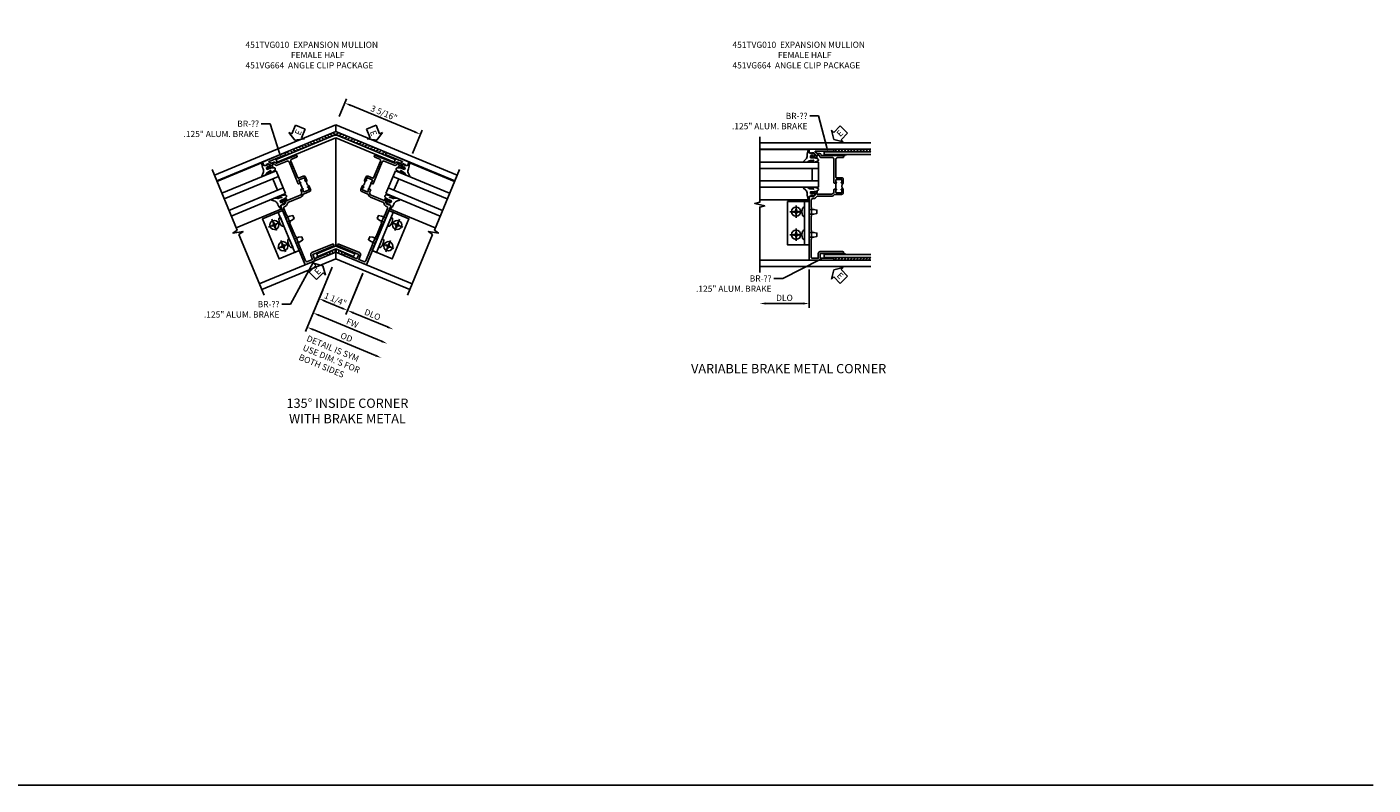
# Model space of a CAD drawing. Extents: x 0 to 95.5, y 0 to 59.2.
# Drawn here: x 41 to 95.5, y 0 to 30.7 of the extents above; entities that cross this region are included whole.
import ezdxf
from ezdxf import colors
from ezdxf.entities.mleader import LeaderData, LeaderLine
from ezdxf.math import Vec2, Vec3

# ---------------------------------------------------------------- set-up
doc = ezdxf.new("R2010")
doc.units = 0
doc.header["$LTSCALE"] = 0.5
doc.header["$MEASUREMENT"] = 0
doc.linetypes.add('CENTER', pattern=[2, 1.25, -0.25, 0.25, -0.25])
doc.layers.get('0').update_dxf_attribs({"color": 4, "linetype": 'CONTINUOUS'})
for name, color, linetype in [('CENTER', 1, 'CENTER'), ('DIME', 2, 'CONTINUOUS'), ('FORMAT', 7, 'CONTINUOUS'), ('TEXT', 3, 'CONTINUOUS')]:
    doc.layers.add(name, color=color, linetype=linetype)
doc.styles.get("Standard").update_dxf_attribs({"font": 'arial.ttf'})
doc.dimstyles.new('EXT_ON-OFF', dxfattribs={"dimscale": 2, "dimtxt": 0.125, "dimasz": 0.125, "dimexe": 0.09, "dimexo": 0.1875, "dimgap": 0.05, "dimtad": 3, "dimdec": 5, "dimzin": 3, "dimdsep": 46, "dimlunit": 5, "dimtxsty": 'STANDARD', "dimcen": 0, "dimse2": 1, "dimazin": 0, "dimtfac": 1, "dimtdec": 4, "dimtofl": 0, "dimtmove": 0, "dimatfit": 0, "dimfxl": 1, "dimfrac": 2, "dimtolj": 1, "dimtzin": 3, "dimarcsym": 0})
doc.dimstyles.new('EXT_ON-ON', dxfattribs={"dimscale": 2, "dimtxt": 0.125, "dimasz": 0.125, "dimexe": 0.09, "dimexo": 0.1875, "dimgap": 0.05, "dimtad": 3, "dimdec": 5, "dimzin": 3, "dimdsep": 46, "dimlunit": 5, "dimtxsty": 'STANDARD', "dimcen": 0, "dimazin": 0, "dimtfac": 1, "dimtdec": 4, "dimtofl": 0, "dimtmove": 0, "dimatfit": 0, "dimfxl": 1, "dimfrac": 2, "dimtolj": 1, "dimtzin": 3, "dimarcsym": 0})

# ---------------------------------------------------------------- blocks, each defined once
blk = doc.blocks.new('ESEAL2')
at = {"layer": 'TEXT', "color": 7}
for p, q in [((0.196, 0.338), (0, 0)), ((0.196, -0.338), (0, 0)), ((0.196, 0.21), (0.196, 0.338)), ((0.575, 0.21), (0.196, 0.21)), ((0.575, 0.21), (0.575, -0.21)), ((0.575, -0.21), (0.196, -0.21)), ((0.196, -0.21), (0.196, -0.338))]:
    blk.add_line(p, q, dxfattribs=at)
at = {"layer": 'TEXT', "color": 3}
blk.add_text('E', height=0.25, dxfattribs=at).set_placement((0.247, -0.116))
blk = doc.blocks.new('*D1839')
at = {"layer": 'DIME', "color": 0, "lineweight": -2}
for p, q in [((-1, -0.913), (-1, -2.469)), ((-1.25, -2.289), (-2.75, -2.289))]:
    blk.add_line(p, q, dxfattribs=at)
at = {"layer": 'DIME', "color": 0}
for points in [[(-2.75, -2.247), (-2.75, -2.33), (-3, -2.289)], [(-1.25, -2.247), (-1.25, -2.33), (-1, -2.289)]]:
    blk.add_solid(points, dxfattribs=at)
at = {"layer": 'DIME', "color": 0, "insert": (-2, -2.059), "char_height": 0.25, "attachment_point": 5}
blk.add_mtext('\\A1;DLO', dxfattribs=at)
blk = doc.blocks.new('B451TVG010')
blk.add_line((-0.08, 0.837), (-0.08, 1.087))
for points in [[(0.808, 1.379), (0.741, 1.312), (0.741, 1.27, 0.354119), (0.757, 1.25), (0.859, 1.228), (0.897, 1.228), (0.897, 1.257), (0.909, 1.257, -0.414214), (0.929, 1.237), (0.929, 1.208, -0.414214), (0.909, 1.188), (0.708, 1.188, -0.414214), (0.669, 1.226), (0.691, 1.226), (0.691, 1.263, 0.414214), (0.666, 1.288), (0.1, 1.288, 0.414214), (0, 1.188), (0, 1.097), (-0.01, 1.087), (-0.096, 1.087, -1.008231), (-0.095, 1.118, 0.419023), (-0.08, 1.133), (-0.08, 1.213, 0.414214), (-0.095, 1.228), (-0.31, 1.228, 0.414214), (-0.325, 1.213), (-0.325, 1.133, 0.414214), (-0.31, 1.118), (-0.31, 1.118, -1), (-0.31, 1.087), (-0.375, 1.087), (-0.375, 1.228, -0.414214), (-0.305, 1.298), (-0.039, 1.298, 0.225521), (-0.023, 1.305, -0.225521), (0.109, 1.368), (0.67, 1.368, 0.19902), (0.684, 1.374), (0.746, 1.435, -0.19902), (0.82, 1.466), (0.85, 1.466, 0.414214), (0.92, 1.536), (0.92, 1.819, 0.414214), (0.91, 1.829), (0.91, 2.172, 0.414214), (0.92, 2.182), (0.92, 2.75, 0.414214), (0.91, 2.76), (0.91, 3.103, 0.414214), (0.92, 3.114), (0.92, 3.822, 0.414214), (0.86, 3.882), (0.633, 3.882), (0.633, 3.694, -0.414214), (0.553, 3.614), (-0.352, 3.614, -1), (-0.352, 3.694), (0.553, 3.694), (0.553, 3.882), (0.04, 3.882, -1), (0.04, 3.962), (1, 3.962), (1, 1.393), (0.897, 1.357), (0.897, 1.386), (0.826, 1.386, 0.198912)], [(0.06, -0.19), (0.499, -0.19, -0.408382), (0.579, -0.268, 0.408382), (0.599, -0.288), (0.666, -0.288, 0.414214), (0.691, -0.263), (0.691, -0.226), (0.669, -0.226, -0.414214), (0.708, -0.188), (0.909, -0.188, -0.414214), (0.929, -0.208), (0.929, -0.237, -0.414214), (0.909, -0.257), (0.897, -0.257), (0.897, -0.228), (0.859, -0.228), (0.757, -0.25, 0.354119), (0.741, -0.27), (0.741, -0.312), (0.808, -0.379, 0.198912), (0.826, -0.386), (0.897, -0.386), (0.897, -0.357), (1, -0.393), (1, -0.538), (0.04, -0.538, -1), (0.04, -0.458), (0.74, -0.458, 0.668029), (0.754, -0.424), (0.694, -0.364, 0.19902), (0.68, -0.358), (0.579, -0.358, -0.407735), (0.51, -0.29, 0.407735), (0.49, -0.27), (-0.352, -0.27, -1), (-0.352, -0.19), (-0.14, -0.19, 0.414214), (-0.08, -0.13), (-0.08, 0.606, 0.414214), (-0.1, 0.626), (-0.305, 0.626, -0.414214), (-0.375, 0.696), (-0.375, 0.837), (-0.31, 0.837, -1.008231), (-0.31, 0.806, 0.419023), (-0.325, 0.791), (-0.325, 0.711, 0.414214), (-0.31, 0.696), (-0.095, 0.696, 0.414214), (-0.08, 0.711), (-0.08, 0.791, 0.414214), (-0.095, 0.806), (-0.096, 0.806, -1), (-0.096, 0.837), (-0.01, 0.837), (0, 0.827), (0, -0.13, 0.414214)]]:
    blk.add_lwpolyline(points, format="xyb", close=True)
blk.add_arc((-0.506, 0.962), 0.181, 316.3972, 43.6028)
blk = doc.blocks.new('B027074-M')
blk.add_lwpolyline([(0.062, 0.144), (0.035, 0.149), (0.069, 0.257), (0.13, 0.261), (0.205, 0.259), (0.195, 0.29, 0.12571), (-0.037, 0.341, -0.226084), (-0.19, 0.391), (-0.286, 0.502, 0.644976), (-0.312, 0.49), (-0.31, 0.361, 0.151869), (-0.294, 0.316), (-0.255, 0.257, -0.029345), (-0.238, 0.205), (-0.221, 0.083, -0.653812), (-0.241, 0.076), (-0.285, 0.241, 0.888636), (-0.31, 0.239), (-0.31, 0.105, 0.064205), (-0.268, -0.084, 0.689636), (-0.165, -0.084, 0.070356), (-0.124, 0.105), (-0.124, 0.201), (-0.051, 0.201), (-0.029, 0.147), (-0.068, 0.142), (-0.034, 0.106), (-0.065, 0.084), (-0.004, 0.03), (0.052, 0.096), (0.027, 0.106)], format="xyb", close=True)
blk = doc.blocks.new('S451GT1000')
for p, q in [((-1.518, -1), (-1.518, -3)), ((-1, -0.625), (-1, -3)), ((0, -0.625), (-1, -0.625)), ((-0.75, -0.625), (-0.75, -3)), ((-0.25, -0.875), (-0.75, -0.875)), ((-0.25, -0.625), (-0.25, -3)), ((0, -0.625), (0, -3)), ((0.517, -1), (0.517, -3))]:
    blk.add_line(p, q)
at = {"rotation": 180}
blk.add_blockref('B027074-M', (-1.312, -0.742), dxfattribs=at)
at = {"xscale": -1, "rotation": 180}
blk.add_blockref('B027074-M', (0.312, -0.742), dxfattribs=at)
blk = doc.blocks.new('B028535-H')
for p, q in [((-0.099, 0.015), (-0.099, -0.015)), ((-0.099, 0.015), (-0.065, 0.015)), ((-0.015, 0.099), (0.015, 0.099)), ((-0.015, 0.099), (-0.015, 0.065)), ((0.015, 0.099), (0.015, 0.065)), ((0.065, 0.015), (0.099, 0.015)), ((0.099, 0.015), (0.099, -0.015)), ((-0.099, -0.015), (-0.065, -0.015)), ((-0.015, -0.065), (-0.015, -0.099)), ((-0.015, -0.099), (0.015, -0.099)), ((0.015, -0.065), (0.015, -0.099)), ((0.065, -0.015), (0.099, -0.015))]:
    blk.add_line(p, q)
blk.add_circle((0, 0), 0.186)
for centre, start, end in [((-0.065, 0.065), 270, 0), ((0.065, 0.065), 180, 270), ((-0.065, -0.065), 0, 89.9999), ((0.065, -0.065), 90, 180)]:
    blk.add_arc(centre, 0.0498, start, end)
at = {"layer": 'CENTER'}
for p, q in [((-0.248, 0), (0.248, 0)), ((0, 0.248), (0, -0.248))]:
    blk.add_line(p, q, dxfattribs=at)
blk = doc.blocks.new('B451VG664-T')
for points in [[(1, 1.591), (1.875, 1.591), (1.875, 3.341), (1, 3.341)], [(1, 1.591), (1.188, 1.591), (1.188, 3.341), (1, 3.341)]]:
    blk.add_lwpolyline(points, close=True)
for points in [[(1, 3.027), (0.813, 3.027), (0.688, 2.997), (0.688, 2.867), (0.813, 2.837), (1, 2.837)], [(1, 1.905), (0.813, 1.905), (0.688, 1.935), (0.688, 2.065), (0.813, 2.095), (1, 2.095)]]:
    blk.add_lwpolyline(points)
for points in [[(1.188, 2.745), (1.188, 3.118), (1.188, 2.745), (1.214, 2.745, 0.313524), (1.271, 2.785, 0.17966), (1.271, 3.078, 0.313524), (1.214, 3.118), (1.188, 3.118)], [(1.188, 2.186), (1.188, 1.813), (1.188, 2.186), (1.214, 2.186, -0.313524), (1.271, 2.146, -0.17966), (1.271, 1.853, -0.313524), (1.214, 1.813), (1.188, 1.813)]]:
    blk.add_lwpolyline(points, format="xyb", close=True)
for p in [(1.531, 2.932), (1.531, 2)]:
    blk.add_blockref('B028535-H', p)
blk = doc.blocks.new('*D1845')
at = {"layer": 'DIME', "color": 0, "lineweight": -2}
for p, q in [((1.6, -1.236), (0.909, -2.904)), ((1.209, -2.834), (2.595, -3.408))]:
    blk.add_line(p, q, dxfattribs=at)
at = {"layer": 'DIME', "color": 0}
for points in [[(1.225, -2.795), (1.193, -2.872), (0.978, -2.738)], [(2.611, -3.369), (2.579, -3.446), (2.826, -3.503)]]:
    blk.add_solid(points, dxfattribs=at)
at = {"layer": 'DIME', "color": 0, "insert": (1.99, -2.909), "char_height": 0.25, "attachment_point": 5, "rotation": 337.5}
blk.add_mtext('\\A1;DLO', dxfattribs=at)
blk = doc.blocks.new('*D1844')
at = {"layer": 'DIME', "color": 0, "lineweight": -2}
for p, q in [((0.357, -0.993), (-0.477, -3.007)), ((-0.177, -2.936), (2.355, -3.985))]:
    blk.add_line(p, q, dxfattribs=at)
at = {"layer": 'DIME', "color": 0}
for points in [[(-0.161, -2.897), (-0.193, -2.974), (-0.408, -2.84)], [(2.371, -3.947), (2.34, -4.024), (2.586, -4.081)]]:
    blk.add_solid(points, dxfattribs=at)
at = {"layer": 'DIME', "color": 0, "insert": (1.175, -3.253), "char_height": 0.25, "attachment_point": 5, "rotation": 337.5}
blk.add_mtext('\\A1;FW', dxfattribs=at)
blk = doc.blocks.new('*D1843')
at = {"layer": 'DIME', "color": 0, "lineweight": -2}
for p, q in [((0.357, -0.993), (-0.716, -3.584)), ((-0.416, -3.513), (2.116, -4.563))]:
    blk.add_line(p, q, dxfattribs=at)
at = {"layer": 'DIME', "color": 0}
for points in [[(-0.4, -3.475), (-0.432, -3.552), (-0.647, -3.418)], [(2.132, -4.524), (2.1, -4.601), (2.347, -4.658)]]:
    blk.add_solid(points, dxfattribs=at)
at = {"layer": 'DIME', "color": 0, "insert": (0.938, -3.826), "char_height": 0.25, "attachment_point": 5, "rotation": 337.5}
blk.add_mtext('\\A1;OD', dxfattribs=at)
blk = doc.blocks.new('*D1841')
at = {"layer": 'DIME', "color": 0, "lineweight": -2}
for p, q in [((1.6, -1.237), (0.909, -2.904)), ((-0.027, -1.92), (-0.238, -2.429)), ((0.062, -2.359), (0.747, -2.642))]:
    blk.add_line(p, q, dxfattribs=at)
at = {"layer": 'DIME', "color": 0}
for points in [[(0.078, -2.32), (0.046, -2.397), (-0.169, -2.263)], [(0.763, -2.604), (0.731, -2.681), (0.978, -2.738)]]:
    blk.add_solid(points, dxfattribs=at)
at = {"layer": 'DIME', "color": 0, "insert": (0.491, -2.293), "char_height": 0.25, "attachment_point": 5, "rotation": 337.5}
blk.add_mtext('\\A1;1 1/4"', dxfattribs=at)
blk = doc.blocks.new('ESEAL1')
at = {"layer": 'TEXT', "color": 7}
for p, q in [((-0.575, 0.21), (-0.575, -0.21)), ((-0.575, 0.21), (-0.196, 0.21)), ((-0.196, 0.338), (0, 0)), ((-0.196, 0.21), (-0.196, 0.338)), ((-0.196, -0.338), (0, 0)), ((-0.575, -0.21), (-0.196, -0.21)), ((-0.196, -0.21), (-0.196, -0.338))]:
    blk.add_line(p, q, dxfattribs=at)
at = {"layer": 'TEXT', "color": 3}
blk.add_text('E', height=0.25, dxfattribs=at).set_placement((-0.413, -0.116))
blk = doc.blocks.new('*D1842')
at = {"layer": 'DIME', "color": 0, "lineweight": -2}
for p, q in [((0.644, 5.112), (0.938, 5.823)), ((1.1, 5.561), (3.699, 4.484)), ((3.609, 3.614), (3.999, 4.555))]:
    blk.add_line(p, q, dxfattribs=at)
at = {"layer": 'DIME', "color": 0}
for points in [[(1.116, 5.599), (1.084, 5.522), (0.869, 5.656)], [(3.715, 4.523), (3.683, 4.446), (3.93, 4.389)]]:
    blk.add_solid(points, dxfattribs=at)
at = {"layer": 'DIME', "color": 0, "insert": (2.453, 5.244), "char_height": 0.25, "attachment_point": 5, "rotation": 337.5}
blk.add_mtext('\\A1;3 5/16"', dxfattribs=at)
blk = doc.blocks.new('S451TBC28KCADS')
at = {"linetype": 'Continuous'}
for p, q in [((1.492008, 4.2115), (-3, 4.2115)), ((1.492008, 3.9615), (-3, 3.9615)), ((1.492008, -0.5383), (-3, -0.5383)), ((1.492008, -0.7883), (-3, -0.7883))]:
    blk.add_line(p, q, dxfattribs=at)
for p, q in [((-0.396023, 3.849511), (-0.396036, 3.734031)), ((-0.396023, 3.849511), (1.492009, 3.849513)), ((-0.396036, 3.734031), (1.492008, 3.734034)), ((-0.396036, -0.311142), (1.492008, -0.311144)), ((-0.396028, -0.426609), (-0.396018, -0.311134)), ((-0.396023, -0.426621), (1.492009, -0.426623))]:
    blk.add_line(p, q)
blk.add_lwpolyline([(-3, 4.461445), (-3, 1.811455), (-3.19998, 1.761435), (-2.8, 1.661455), (-3, 1.611455), (-3, -1.038555)])
for centre, radius, start, end in [((0.201127, 3.999203), 0.158929, 193.723135, 250.3689676), ((0.326127, 3.999203), 0.158929, 193.723135, 250.368834), ((0.451127, 3.999203), 0.158929, 193.723135, 250.3687003), ((0.576127, 3.999203), 0.158929, 193.723135, 250.3685667), ((0.701127, 3.999203), 0.158929, 193.723135, 250.368433), ((0.826127, 3.999203), 0.158929, 193.723135, 250.3682994), ((0.951127, 3.999203), 0.158929, 193.723135, 250.3681657), ((1.076127, 3.999203), 0.158929, 193.723135, 250.3680321), ((1.201127, 3.999203), 0.158929, 193.723135, 249.3491711), ((1.326127, 3.999203), 0.158929, 193.723135, 250.3677648), ((1.451127, 3.999203), 0.158929, 193.723135, 250.3676311), ((1.757369, 4.094073), 0.360868, 201.5536892, 222.6641856), ((0.530639, 3.576297), 0.158929, 100.2124908, 150.7307138), ((0.201127, -0.576203), 0.158929, 110.6508289, 166.2026322), ((0.326127, -0.57534), 0.158929, 110.6508289, 166.5226849), ((0.451127, -0.57534), 0.158929, 110.6508289, 166.5226849), ((0.530639, -0.152297), 0.158929, 209.2692862, 259.7875092), ((0.576127, -0.57534), 0.158929, 110.6508289, 166.5226849), ((0.701127, -0.57534), 0.158929, 110.6508289, 166.5226849), ((0.826127, -0.57534), 0.158929, 110.6508289, 166.5226849), ((0.951127, -0.57534), 0.158929, 110.6508289, 166.5226849), ((1.076127, -0.57534), 0.158929, 110.6508289, 166.5226849), ((1.201127, -0.57534), 0.158929, 110.6508289, 166.5226849), ((1.326127, -0.57534), 0.158929, 110.6508289, 166.5226849), ((1.451127, -0.57534), 0.158929, 110.6508289, 166.5226849), ((1.584377, -0.56293), 0.164656, 124.1235343, 171.3970109)]:
    blk.add_arc(centre, radius, start, end)
at = {"xscale": -1, "rotation": 270}
blk.add_blockref('S451GT1000', (0, 3.4237), dxfattribs=at)
at = {"rotation": 180}
blk.add_blockref('B451TVG010', (0, 3.4237), dxfattribs=at)
at = {"xscale": -1}
blk.add_blockref('B451VG664-T', (0.00004, -1.507305), dxfattribs=at)
at = {"layer": 'TEXT'}
for p, rotation in [((0, 4.347265), 45), ((0, -0.925687), 315)]:
    blk.add_blockref('ESEAL2', p, dxfattribs=dict(at, rotation=rotation))
at = {"layer": 'DIME'}
dim = blk.add_linear_dim(base=(-3.000021, -2.2885), p1=(-1, -0.538), p2=(-3.000021, -1.038555), text='DLO', dimstyle='EXT_ON-OFF', override={"dimpost": '"'}, dxfattribs=at)
dim.commit()
dim.dimension.update_dxf_attribs({"geometry": '*D1839', "text_midpoint": (-2.000011, -2.059151)})
at = {"layer": 'TEXT'}
ml = blk.add_multileader_mtext('Standard', dxfattribs=at)
ml.set_content('BR-??\\P.125" ALUM. BRAKE', color=256, style='STANDARD')
ml.set_leader_properties()
ml.build(insert=Vec2(0, 0))
ml.multileader.update_dxf_attribs({"dogleg_length": 0.36, "arrow_head_size": 0.18})
ctx = ml.context
ctx.base_point, ctx.char_height, ctx.arrow_head_size, ctx.landing_gap_size, ctx.plane_origin = Vec3(-4.356371, 5.299108), 0.25, 0.18, 0.09, Vec3(-0.239775, 3.849511)
ctx.text_align_type = 2
notes = []
notes.append((ctx, [(0, (1, 1, 0), (-0.617701, 5.299108), (-1, 0), 0.36, [(0, [(-0.239775, 3.849511)], 0, [])])]))
ctx.mtext.insert, ctx.mtext.alignment, ctx.mtext.flow_direction = Vec3(-1.067701, 5.42624), 3, 5
ml = blk.add_multileader_mtext('Standard', dxfattribs=at)
ml.set_content('BR-??\\P.125" ALUM. BRAKE', color=256, style='STANDARD')
ml.set_leader_properties()
ml.build(insert=Vec2(0, 0))
ml.multileader.update_dxf_attribs({"dogleg_length": 0.36, "arrow_head_size": 0.18})
ctx = ml.context
ctx.base_point, ctx.char_height, ctx.arrow_head_size, ctx.landing_gap_size, ctx.plane_origin = Vec3(-5.811217, -1.276503), 0.25, 0.18, 0.09, Vec3(-0.396028, -0.426609)
ctx.text_align_type = 2
notes.append((ctx, [(0, (1, 1, 0), (-2.072547, -1.276503), (-1, 0), 0.36, [(0, [(-0.396028, -0.426609)], 0, [])])]))
ctx.mtext.insert, ctx.mtext.alignment, ctx.mtext.flow_direction = Vec3(-2.522547, -1.149372), 3, 5
for ctx, leaders in notes:
    for number, flags, end, landing, length, lines in leaders:
        leader = LeaderData()
        leader.index, (leader.has_last_leader_line, leader.has_dogleg_vector, leader.attachment_direction) = number, flags
        leader.last_leader_point, leader.dogleg_vector, leader.dogleg_length = Vec3(end), Vec3(landing), length
        for number, points, colour, breaks in lines:
            line = LeaderLine()
            line.index, line.vertices, line.color, line.breaks = number, Vec3.list(points), colors.encode_raw_color(colour), breaks
            leader.lines.append(line)
        ctx.leaders.append(leader)
blk = doc.blocks.new('S451TBC27KCADS')
for p, q in [((0.500648, 4.76587), (-4.407462, 2.732864)), ((0.500648, 4.495272), (-4.311791, 2.501894)), ((0.500648, 4.76587), (5.408758, 2.732864)), ((0.500648, 4.495272), (5.313088, 2.501895)), ((-1.905151, 3.372938), (0.452813, 4.349641)), ((-1.860949, 3.266253), (0.500648, 4.244462)), ((2.862246, 3.266253), (0.500648, 4.244462)), ((2.906448, 3.372938), (0.548484, 4.349641)), ((-1.905151, 3.372938), (-1.860949, 3.266253)), ((2.906448, 3.372938), (2.862246, 3.266253)), ((0.500648, -0.375493), (-2.589715, -1.655563)), ((0.500648, -0.375493), (3.591012, -1.655563)), ((0.500648, -0.646091), (-2.494045, -1.886533)), ((0.500648, -0.646091), (3.495341, -1.886533))]:
    blk.add_line(p, q)
at = {"linetype": 'Continuous'}
for p, q in [((0.500648, 4.76587), (0.500648, 4.495272)), ((0.500648, 4.244462), (0.500648, -0.13496)), ((0.500648, -0.375493), (0.500648, -0.646091))]:
    blk.add_line(p, q, dxfattribs=at)
for points in [[(-4.503133, 2.963834), (-3.489025, 0.515563), (-3.654641, 0.392821), (-3.246847, 0.453517), (-3.412489, 0.330787), (-2.398374, -2.117503)], [(5.504429, 2.963834), (4.490322, 0.515563), (4.655938, 0.392821), (4.248144, 0.453517), (4.413785, 0.330787), (3.39967, -2.117503)]]:
    blk.add_lwpolyline(points)
blk.add_lwpolyline([(1.224179, -0.54935), (0.500648, -0.249654), (-0.222883, -0.54935), (-0.267087, -0.442666), (0.452813, -0.144475, -0.198911757), (0.548484, -0.144475), (1.268383, -0.442666)], format="xyb", close=True)
for centre, radius, start, end in [((0.404182, 4.490466), 0.158929, 214.2910608, 271.8491711), ((0.519667, 4.538302), 0.158929, 214.2910624, 263.1270365), ((0.500648, 4.234156), 0.125, 67.4999429, 112.5000571), ((0.48163, 4.538302), 0.158929, 276.8729635, 325.7089376), ((0.597114, 4.490466), 0.158929, 268.1508289, 325.7089392), ((-0.981637, 3.916441), 0.158929, 214.2910418, 271.8491711), ((-0.866152, 3.964276), 0.158929, 214.2910434, 271.8491711), ((-0.750667, 4.012112), 0.158929, 214.291045, 271.8491711), ((-0.635182, 4.059947), 0.158929, 214.2910466, 271.8491711), ((-0.519697, 4.107783), 0.158929, 214.2910481, 271.8491711), ((-0.404212, 4.155618), 0.158929, 214.2910497, 271.8491711), ((-0.288727, 4.203454), 0.158929, 214.2910513, 271.8491711), ((-0.173243, 4.251289), 0.158929, 214.2910529, 271.8491711), ((-0.057758, 4.299124), 0.158929, 214.2910545, 271.8491711), ((0.057727, 4.34696), 0.158929, 214.2910561, 271.8491711), ((0.173212, 4.394795), 0.158929, 214.2910577, 271.8491711), ((0.288697, 4.442631), 0.158929, 216.223135, 271.8491711), ((0.712599, 4.442631), 0.158929, 268.1508289, 325.7089408), ((0.828084, 4.394795), 0.158929, 268.1508289, 325.7089423), ((0.943569, 4.34696), 0.158929, 268.1508289, 325.7089439), ((1.059054, 4.299124), 0.158929, 268.1508289, 325.7089455), ((1.174539, 4.251289), 0.158929, 268.1508289, 325.7089471), ((1.290024, 4.203454), 0.158929, 268.1508289, 325.7089487), ((1.405509, 4.155618), 0.158929, 268.1508289, 325.7089503), ((1.520994, 4.107783), 0.158929, 268.1508289, 325.7089519), ((1.636479, 4.059947), 0.158929, 268.1508289, 325.7089534), ((1.751964, 4.012112), 0.158929, 268.1508289, 325.708955), ((1.867449, 3.964276), 0.158929, 268.1508289, 325.7089566), ((1.982934, 3.916441), 0.158929, 268.1508289, 325.7089582), ((-1.350888, 3.754586), 0.143245, 212.2453872, 281.2411398), ((-1.212607, 3.82077), 0.158929, 214.2910386, 271.8491711), ((-1.097122, 3.868606), 0.158929, 214.2910402, 271.8491711), ((2.098419, 3.868606), 0.158929, 268.1508289, 325.7089598), ((2.213904, 3.82077), 0.158929, 268.1508289, 325.7089614), ((2.352184, 3.754586), 0.143245, 258.7588602, 327.7546128), ((0.422506, -0.463493), 0.177571, 131.7352037, 185.6749016), ((0.546795, -0.373966), 0.177571, 154.2352037, 197.2497304), ((0.660566, -0.326841), 0.177571, 154.2352037, 197.2497304), ((0.34073, -0.326841), 0.177571, 342.7502696, 25.7647963), ((0.454501, -0.373966), 0.177571, 342.7502696, 25.7647963), ((0.57879, -0.463493), 0.177571, 354.3250984, 48.2647963)]:
    blk.add_arc(centre, radius, start, end)
at = {"xscale": -1}
for name, p, rotation in [('ESEAL1', (2.157075, 4.149914), 112.5), ('S451GT1000', (-1.334077, 3.152436), 292.4999980273602), ('B451TVG010', (2.335374, 3.152436), 157.4999999999945), ('B451VG664-T', (0.552974, -1.403204), 22.50000000000472), ('ESEAL1', (-0.016694, -0.930443), 224.9999999999996)]:
    blk.add_blockref(name, p, dxfattribs=dict(at, rotation=rotation))
for name, p, rotation in [('B451TVG010', (-1.334077, 3.152436), 202.500000000005), ('S451GT1000', (2.335374, 3.152436), 67.50000197263981), ('B451VG664-T', (0.448323, -1.403204), 337.4999999999953)]:
    blk.add_blockref(name, p, dxfattribs=dict(rotation=rotation))
at = {"layer": 'TEXT', "xscale": -1, "rotation": 247.4999999999994}
blk.add_blockref('ESEAL2', (-1.155778, 4.149914), dxfattribs=at)
at = {"layer": 'TEXT'}
for s, p in [('DETAIL IS SYM', (-0.703775, -3.963142)), ("USE DIM.'S FOR", (-0.861063, -4.342869)), ('BOTH SIDES', (-1.018908, -4.723941))]:
    blk.add_text(s, height=0.25, rotation=337.5, dxfattribs=at).set_placement(p)
at = {"layer": 'DIME'}
for base, p1, p2, picture, middle in [((3.929813, 4.388626), (0.500648, 4.76587), (3.465328, 3.267261), '*D1842', (2.366911, 5.036001)), ((0.977886, -2.737956), (0.116409, -1.573726), (1.743062, -0.890658), '*D1841', (0.404419, -2.500418))]:
    dim = blk.add_linear_dim(base=base, p1=p1, p2=p2, angle=157.5, dimstyle='EXT_ON-ON', override={"dimpost": '"'}, dxfattribs=at)
    dim.commit()
    dim.dimension.update_dxf_attribs({"geometry": picture, "text_midpoint": middle, "dimtype": 160})
for base, p1, text, picture, middle in [((2.347291, -4.658172), (0.500648, -0.646091), 'OD', '*D1843', (0.937712, -3.82606)), ((2.586468, -4.080747), (0.500648, -0.646091), 'FW', '*D1844', (1.175225, -3.252653)), ((2.825645, -3.503323), (1.743444, -0.889735), 'DLO', '*D1845', (1.989534, -2.908749))]:
    dim = blk.add_linear_dim(base=base, p1=p1, p2=(3.39967, -2.117503), angle=157.5, text=text, dimstyle='EXT_ON-OFF', override={"dimpost": '"'}, dxfattribs=at)
    dim.commit()
    dim.dimension.update_dxf_attribs({"geometry": picture, "text_midpoint": middle})
at = {"layer": 'TEXT'}
ml = blk.add_multileader_mtext('Standard', dxfattribs=at)
ml.set_content('BR-??\\P.125" ALUM. BRAKE', color=256, style='STANDARD')
ml.set_leader_properties()
ml.build(insert=Vec2(0, 0))
ml.multileader.update_dxf_attribs({"dogleg_length": 0.36, "arrow_head_size": 0.18})
ctx = ml.context
ctx.base_point, ctx.char_height, ctx.arrow_head_size, ctx.landing_gap_size, ctx.plane_origin = Vec3(-5.889402, 4.816005), 0.25, 0.18, 0.09, Vec3(-1.717011, 3.450868)
ctx.text_align_type = 2
notes = []
notes.append((ctx, [(0, (1, 1, 0), (-2.150732, 4.816005), (-1, 0), 0.36, [(0, [(-1.717011, 3.450868)], 0, [])])]))
ctx.mtext.insert, ctx.mtext.alignment, ctx.mtext.flow_direction = Vec3(-2.600732, 4.943137), 3, 5
ml = blk.add_multileader_mtext('Standard', dxfattribs=at)
ml.set_content('BR-??\\P.125" ALUM. BRAKE', color=256, style='STANDARD')
ml.set_leader_properties()
ml.build(insert=Vec2(0, 0))
ml.multileader.update_dxf_attribs({"dogleg_length": 0.36, "arrow_head_size": 0.18})
ctx = ml.context
ctx.base_point, ctx.char_height, ctx.arrow_head_size, ctx.landing_gap_size, ctx.plane_origin = Vec3(-5.062995, -2.487811), 0.25, 0.18, 0.09, Vec3(-0.244985, -0.496008)
ctx.text_align_type = 2
notes.append((ctx, [(0, (1, 1, 0), (-1.324325, -2.487811), (-1, 0), 0.36, [(0, [(-0.244985, -0.496008)], 0, [])])]))
ctx.mtext.insert, ctx.mtext.alignment, ctx.mtext.flow_direction = Vec3(-1.774325, -2.36068), 3, 5
for ctx, leaders in notes:
    for number, flags, end, landing, length, lines in leaders:
        leader = LeaderData()
        leader.index, (leader.has_last_leader_line, leader.has_dogleg_vector, leader.attachment_direction) = number, flags
        leader.last_leader_point, leader.dogleg_vector, leader.dogleg_length = Vec3(end), Vec3(landing), length
        for number, points, colour, breaks in lines:
            line = LeaderLine()
            line.index, line.vertices, line.color, line.breaks = number, Vec3.list(points), colors.encode_raw_color(colour), breaks
            leader.lines.append(line)
        ctx.leaders.append(leader)

msp = doc.modelspace()

# ---------------------------------------------------------------- linework, layer by layer
at = {"layer": 'FORMAT'}
msp.add_lwpolyline([(95.49, 0), (0, 0), (0, 59.227)], dxfattribs=at)

# ---------------------------------------------------------------- block references
for name, p in [('S451TBC27KCADS', (53.029, 21.943)), ('S451TBC28KCADS', (73.682, 21.774))]:
    msp.add_blockref(name, p)

# ---------------------------------------------------------------- texts
at = {"layer": 'TEXT'}
for s, insert, char_height, width, attachment_point in [('\\A1;451TVG010  EXPANSION MULLION\\P^I           FEMALE HALF\\P451VG664  ANGLE CLIP PACKAGE', (49.879, 30.08), 0.25, 8.9651, 1), ('\\A1;451TVG010  EXPANSION MULLION\\P^I           FEMALE HALF\\P451VG664  ANGLE CLIP PACKAGE', (69.576, 30.08), 0.25, 8.9651, 1), ('VARIABLE BRAKE METAL CORNER\\P ', (71.851, 17.037), 0.375, 10.16183, 2), ('135° INSIDE CORNER\\PWITH BRAKE METAL\\P ', (54.004, 15.639), 0.375, 7.07827, 2)]:
    msp.add_mtext(s, dxfattribs=dict(at, insert=insert, char_height=char_height, width=width, attachment_point=attachment_point))

doc.saveas('drawing.dxf')
